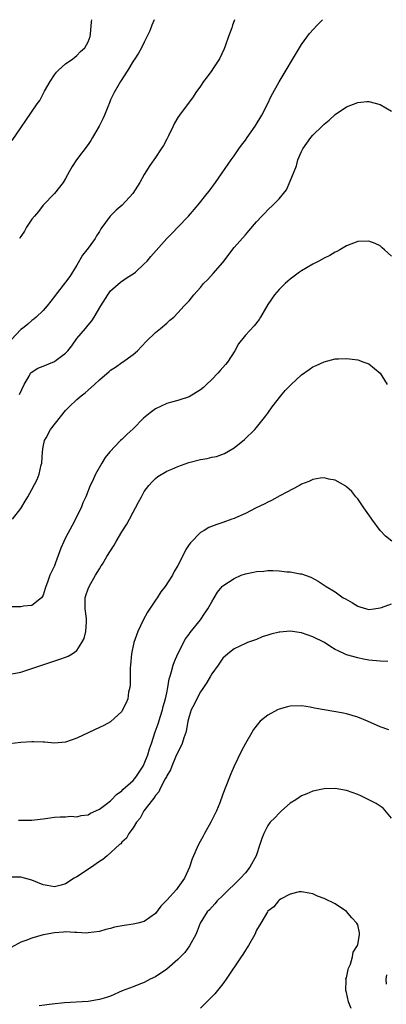
# Model space of a CAD drawing. Units: inches. Extents: x 2511000 to 2514000, y 1512000 to 1515000.
# Drawn here: x 2511769 to 2511834, y 1514825 to 1515000 of the extents above; entities that cross this region are included whole.
import ezdxf

# ---------------------------------------------------------------- set-up
doc = ezdxf.new("R2010")
doc.units = ezdxf.units.IN
doc.header["$MEASUREMENT"] = 0
doc.layers.add('LD25111512_10ft', color=123, linetype='Continuous')

msp = doc.modelspace()

# ---------------------------------------------------------------- linework, layer by layer
at = {"layer": 'LD25111512_10ft'}
for points, elevation in [([(2511807.09, 1515000), (2511807, 1514999.78), (2511806.69, 1514999), (2511806.56, 1514998.56), (2511805.98, 1514997), (2511805.47, 1514995.47), (2511805.2, 1514994.8), (2511804.4, 1514993), (2511803.22, 1514991.22), (2511803.05, 1514990.95), (2511802.2, 1514989.8), (2511801.54, 1514989), (2511801, 1514988.17), (2511800.2, 1514987), (2511799.73, 1514986.27), (2511797.29, 1514983), (2511797, 1514982.57), (2511796.41, 1514981.59), (2511796.13, 1514981), (2511795.31, 1514979.31), (2511795, 1514978.69), (2511794.4, 1514977.6), (2511794.03, 1514977), (2511793, 1514975.43), (2511792, 1514974), (2511791, 1514972.41), (2511790.22, 1514971), (2511788.95, 1514969), (2511787.04, 1514966.96), (2511785.97, 1514966.03), (2511784.9, 1514965), (2511783.28, 1514962.72), (2511783, 1514962.25), (2511782.52, 1514961.48), (2511782.26, 1514961), (2511781, 1514959.3), (2511780.8, 1514959), (2511779.99, 1514958.01), (2511779, 1514956.26), (2511777.75, 1514954.25), (2511777, 1514953.2), (2511775.14, 1514950.86), (2511775, 1514950.65), (2511773.71, 1514949), (2511773, 1514948.15), (2511771.74, 1514947), (2511771.35, 1514946.65), (2511771, 1514946.41), (2511770.27, 1514945.73), (2511769.33, 1514945), (2511769, 1514944.8), (2511767.35, 1514943)], 7560), ([(2511767.51, 1514978.49), (2511769, 1514980.75), (2511769.94, 1514982.06), (2511771.93, 1514985), (2511772.38, 1514985.62), (2511773.24, 1514987.24), (2511774.23, 1514989), (2511775, 1514990.17), (2511775.36, 1514990.64), (2511775.73, 1514991), (2511777, 1514992.15), (2511778.26, 1514993), (2511778.66, 1514993.34), (2511779, 1514993.61), (2511779.65, 1514994.35), (2511780.42, 1514995), (2511781, 1514996.03), (2511781.36, 1514997), (2511781.42, 1514997.42), (2511781.6, 1514999.6), (2511781.65, 1515000)], 7580), ([(2511792.75, 1515000), (2511792.34, 1514999), (2511791.99, 1514998.01), (2511791, 1514996.02), (2511790.52, 1514995), (2511789.96, 1514994.04), (2511789.3, 1514993), (2511789, 1514992.6), (2511788.09, 1514991), (2511786.79, 1514989), (2511785.61, 1514987), (2511785, 1514985.72), (2511784.79, 1514985.21), (2511784.49, 1514984.49), (2511783.92, 1514983), (2511783.64, 1514982.36), (2511782.97, 1514981), (2511781.8, 1514979), (2511781.5, 1514978.5), (2511781, 1514977.76), (2511778.96, 1514975), (2511778.17, 1514973.83), (2511777.7, 1514973), (2511777, 1514971.69), (2511776.58, 1514971), (2511775.04, 1514969), (2511773, 1514966.93), (2511772.15, 1514965.85), (2511771.43, 1514965), (2511771, 1514964.44), (2511770.01, 1514963), (2511769.68, 1514962.32), (2511769, 1514961.36), (2511768.87, 1514961.13), (2511768.77, 1514961)], 7570), ([(2511768.78, 1514933.22), (2511769.62, 1514935), (2511770.49, 1514936.49), (2511770.74, 1514937), (2511770.85, 1514937.15), (2511772.07, 1514937.93), (2511773, 1514938.24), (2511775, 1514939.07), (2511775.34, 1514939.34), (2511777, 1514940.57), (2511777.39, 1514941), (2511778.1, 1514941.9), (2511779, 1514943.17), (2511780.56, 1514945), (2511781, 1514945.56), (2511781.65, 1514946.35), (2511782.09, 1514947), (2511783.27, 1514949), (2511784.52, 1514951), (2511785, 1514951.66), (2511786.77, 1514953.23), (2511787.95, 1514954.05), (2511789, 1514954.69), (2511789.41, 1514955), (2511791, 1514956.48), (2511791.53, 1514957), (2511792.17, 1514957.83), (2511794.99, 1514961), (2511796.01, 1514961.99), (2511797, 1514963), (2511798.89, 1514965), (2511800.6, 1514967), (2511802.21, 1514969), (2511802.53, 1514969.47), (2511803.66, 1514971), (2511806.46, 1514975), (2511807, 1514975.73), (2511807.85, 1514977), (2511808.33, 1514977.67), (2511809, 1514978.52), (2511809.32, 1514979), (2511810.73, 1514981), (2511811.95, 1514983), (2511812.92, 1514984.92), (2511813.61, 1514986.39), (2511815, 1514988.93), (2511818.64, 1514995), (2511819, 1514995.55), (2511820.44, 1514997.56), (2511821.75, 1514999), (2511822.74, 1515000)], 7550), ([(2511767.56, 1514911), (2511769, 1514912.89), (2511769.81, 1514914.19), (2511770.26, 1514915), (2511771, 1514916.27), (2511771.91, 1514918.09), (2511772.29, 1514919), (2511772.65, 1514920.65), (2511772.74, 1514921), (2511772.87, 1514923), (2511773, 1514923.87), (2511773.21, 1514925), (2511773.51, 1514925.51), (2511774.32, 1514927), (2511777, 1514930.34), (2511777.61, 1514931), (2511779, 1514932.33), (2511779.78, 1514933), (2511780.48, 1514933.52), (2511781, 1514934.01), (2511782.13, 1514935), (2511783, 1514935.81), (2511784.72, 1514937.28), (2511785, 1514937.54), (2511785.9, 1514938.1), (2511787, 1514938.92), (2511787.14, 1514939), (2511789, 1514940.31), (2511789.81, 1514941), (2511791.36, 1514942.64), (2511793, 1514944.28), (2511793.91, 1514945), (2511795, 1514945.9), (2511795.56, 1514946.44), (2511796.24, 1514947), (2511797, 1514947.76), (2511798.11, 1514949), (2511799, 1514949.92), (2511799.85, 1514951), (2511801, 1514952.3), (2511801.57, 1514953), (2511802.29, 1514953.71), (2511803.25, 1514954.75), (2511805, 1514956.73), (2511807, 1514959.38), (2511809, 1514961.69), (2511809.63, 1514962.37), (2511811, 1514963.99), (2511811.94, 1514965), (2511812.47, 1514965.53), (2511813, 1514966.12), (2511813.97, 1514967), (2511815, 1514968.09), (2511815.76, 1514969), (2511816.29, 1514969.71), (2511817, 1514971.2), (2511818.07, 1514973.93), (2511818.36, 1514975), (2511819, 1514976.52), (2511819.23, 1514977), (2511820.66, 1514979), (2511821, 1514979.4), (2511822.64, 1514981), (2511823, 1514981.39), (2511823.93, 1514982.07), (2511825, 1514983.11), (2511827, 1514984.45), (2511829, 1514985.27), (2511830.6, 1514985.4), (2511831, 1514985.45), (2511833, 1514984.9), (2511835, 1514983.68)], 7540), ([(2511835, 1514957.89), (2511833.74, 1514959), (2511833.37, 1514959.37), (2511833, 1514959.68), (2511832.1, 1514960.1), (2511831, 1514960.53), (2511829, 1514960.46), (2511827, 1514959.69), (2511825.84, 1514959), (2511825.3, 1514958.7), (2511825, 1514958.58), (2511824.04, 1514957.96), (2511823, 1514957.51), (2511822.1, 1514957), (2511821, 1514956.46), (2511819, 1514955.25), (2511818.64, 1514955), (2511817, 1514953.77), (2511816.58, 1514953.42), (2511816.08, 1514953), (2511815, 1514951.95), (2511814.19, 1514951), (2511813, 1514949.25), (2511811.71, 1514947), (2511811.43, 1514946.57), (2511810.54, 1514945.46), (2511809, 1514943.76), (2511807.79, 1514942.21), (2511807.1, 1514941), (2511805.81, 1514939), (2511805.45, 1514938.55), (2511805, 1514938.01), (2511804.5, 1514937.5), (2511804.1, 1514937), (2511803, 1514935.87), (2511802.06, 1514935), (2511801.52, 1514934.48), (2511801, 1514934.05), (2511799, 1514932.8), (2511797, 1514932.12), (2511795.84, 1514931.84), (2511795, 1514931.59), (2511793, 1514930.64), (2511792.06, 1514929.94), (2511790.89, 1514929), (2511789, 1514927.12), (2511787.89, 1514926.11), (2511787, 1514925.21), (2511786.74, 1514925), (2511784.84, 1514923), (2511784.03, 1514921.97), (2511783.45, 1514921), (2511782.34, 1514919), (2511781.76, 1514917.76), (2511781.38, 1514917), (2511780.57, 1514915), (2511780.09, 1514913.91), (2511779.74, 1514913), (2511779, 1514911.53), (2511778.77, 1514911), (2511778.14, 1514909.86), (2511777, 1514907.66), (2511776.69, 1514907), (2511776.17, 1514905.83), (2511775.2, 1514903.2), (2511775, 1514902.69), (2511774.21, 1514901), (2511773.76, 1514899.76), (2511773.47, 1514899), (2511773.37, 1514898.63), (2511773, 1514897.46), (2511772.84, 1514897.16), (2511772.7, 1514897), (2511771, 1514895.63), (2511769.51, 1514895.51), (2511769, 1514895.4), (2511767.4, 1514895.4)], 7530), ([(2511767.43, 1514883.43), (2511769, 1514883.72), (2511771, 1514884.37), (2511772.94, 1514885.06), (2511775.96, 1514886.04), (2511777, 1514886.38), (2511777.44, 1514886.56), (2511778.14, 1514887), (2511779, 1514887.62), (2511779.9, 1514889), (2511780.28, 1514889.72), (2511780.62, 1514891), (2511780.69, 1514892.69), (2511780.73, 1514893), (2511780.71, 1514893.29), (2511780.48, 1514895), (2511780.49, 1514897), (2511780.61, 1514897.39), (2511781, 1514898.6), (2511781.16, 1514899), (2511782.31, 1514901), (2511783, 1514902.16), (2511783.34, 1514902.66), (2511783.54, 1514903), (2511784.36, 1514904.36), (2511785, 1514905.38), (2511785.64, 1514906.36), (2511785.98, 1514907), (2511787, 1514908.72), (2511787.89, 1514910.11), (2511788.36, 1514911), (2511789, 1514912.25), (2511789.44, 1514913), (2511789.95, 1514914.05), (2511790.49, 1514915), (2511791, 1514915.94), (2511791.83, 1514917), (2511792.38, 1514917.62), (2511793, 1514918.24), (2511793.43, 1514918.57), (2511795, 1514919.54), (2511795.93, 1514919.93), (2511797, 1514920.4), (2511798.93, 1514921.07), (2511801, 1514921.61), (2511802.19, 1514921.81), (2511803, 1514922.02), (2511803.84, 1514922.16), (2511805.3, 1514922.7), (2511807, 1514923.68), (2511808.82, 1514925.18), (2511810.68, 1514927), (2511811, 1514927.35), (2511812.62, 1514929.38), (2511813, 1514929.89), (2511813.77, 1514931), (2511815.3, 1514933), (2511816.08, 1514933.92), (2511817.13, 1514935), (2511819, 1514936.71), (2511820.33, 1514937.67), (2511821, 1514938.13), (2511821.61, 1514938.39), (2511823, 1514939.04), (2511825, 1514939.55), (2511825.59, 1514939.59), (2511827, 1514939.63), (2511827.55, 1514939.55), (2511829, 1514939.38), (2511830.1, 1514939), (2511831, 1514938.67), (2511832.99, 1514936.99), (2511833.79, 1514935.79), (2511834.24, 1514935)], 7520), ([(2511835.08, 1514907.08), (2511833.97, 1514907.97), (2511833, 1514909), (2511831.5, 1514911), (2511831, 1514911.74), (2511830.11, 1514913), (2511829, 1514914.62), (2511828.67, 1514915), (2511827.93, 1514915.93), (2511827, 1514916.77), (2511826.87, 1514916.87), (2511825, 1514917.93), (2511823.85, 1514918.15), (2511823, 1514918.37), (2511822.31, 1514918.3), (2511821, 1514918.08), (2511820.28, 1514917.72), (2511819, 1514917.22), (2511818.62, 1514917), (2511815.15, 1514915.15), (2511813.67, 1514914.33), (2511813, 1514914.05), (2511812.34, 1514913.66), (2511810.89, 1514913), (2511809, 1514912), (2511807.26, 1514911.26), (2511807, 1514911.14), (2511806.59, 1514911), (2511805, 1514910.4), (2511803.94, 1514910.06), (2511802.51, 1514909.49), (2511801.65, 1514909), (2511801, 1514908.6), (2511799.2, 1514906.8), (2511799, 1514906.48), (2511798.38, 1514905.62), (2511797.27, 1514903.27), (2511797, 1514902.76), (2511796.33, 1514901.67), (2511796.03, 1514901), (2511794.73, 1514899), (2511793.95, 1514898.05), (2511793.29, 1514897), (2511793, 1514896.58), (2511791.58, 1514894.42), (2511790.79, 1514893), (2511789.83, 1514891), (2511789.12, 1514889), (2511788.72, 1514887), (2511788.53, 1514885), (2511788.5, 1514884.5), (2511788.46, 1514883), (2511788.46, 1514881.54), (2511788.4, 1514881), (2511788.19, 1514880.19), (2511788.06, 1514879), (2511787.76, 1514878.24), (2511787.15, 1514877), (2511787, 1514876.72), (2511785, 1514874.88), (2511783.8, 1514874.2), (2511783, 1514873.86), (2511781.12, 1514873), (2511779, 1514871.98), (2511777, 1514871.27), (2511775, 1514871.1), (2511773.24, 1514871.24), (2511773, 1514871.24), (2511771.3, 1514871.3), (2511771, 1514871.3), (2511769, 1514871.21), (2511767, 1514870.99)], 7510), ([(2511768.63, 1514857.37), (2511769, 1514857.36), (2511770.66, 1514857.34), (2511771, 1514857.37), (2511772.48, 1514857.52), (2511773, 1514857.61), (2511774.23, 1514857.77), (2511775, 1514857.92), (2511776.04, 1514857.96), (2511777, 1514857.98), (2511777.95, 1514858.05), (2511779, 1514857.96), (2511779.79, 1514858.21), (2511781, 1514858.33), (2511781.41, 1514858.59), (2511782.36, 1514859), (2511783, 1514859.3), (2511784.2, 1514860.2), (2511785, 1514860.82), (2511785.19, 1514861), (2511786.06, 1514861.94), (2511787, 1514862.6), (2511787.19, 1514862.81), (2511789, 1514864.44), (2511789.47, 1514865), (2511790.1, 1514865.9), (2511790.8, 1514867), (2511791, 1514867.41), (2511791.64, 1514869), (2511791.95, 1514870.05), (2511792.29, 1514871), (2511792.91, 1514873.09), (2511793.45, 1514874.55), (2511793.87, 1514875.87), (2511794.27, 1514877), (2511794.39, 1514877.61), (2511794.8, 1514879), (2511795, 1514880.05), (2511795.22, 1514881), (2511795.44, 1514882.56), (2511795.59, 1514883), (2511795.84, 1514883.84), (2511796.12, 1514885), (2511796.37, 1514885.63), (2511796.99, 1514887), (2511798.35, 1514889.65), (2511799, 1514890.53), (2511799.18, 1514890.82), (2511801, 1514893.03), (2511801.78, 1514894.22), (2511802.31, 1514895), (2511803, 1514896.28), (2511803.44, 1514897), (2511804.01, 1514897.99), (2511804.87, 1514899), (2511805, 1514899.13), (2511807, 1514900.45), (2511808.27, 1514901), (2511809, 1514901.27), (2511810.44, 1514901.56), (2511811, 1514901.7), (2511812.26, 1514901.74), (2511813, 1514901.82), (2511813.86, 1514901.86), (2511815, 1514901.78), (2511816.39, 1514901.61), (2511817, 1514901.61), (2511818.75, 1514901.25), (2511819, 1514901.23), (2511820.65, 1514900.65), (2511821.96, 1514899.96), (2511823.38, 1514899), (2511825, 1514898.03), (2511826.41, 1514897), (2511826.8, 1514896.8), (2511828.08, 1514896.08), (2511829, 1514895.51), (2511829.38, 1514895.38), (2511830.56, 1514895), (2511831, 1514894.89), (2511831.85, 1514895), (2511833, 1514895.17), (2511833.24, 1514895.24), (2511835, 1514895.91)], 7500), ([(2511834.34, 1514885.66), (2511833, 1514885.7), (2511831, 1514885.88), (2511830.05, 1514886.05), (2511829, 1514886.26), (2511827, 1514886.85), (2511826.64, 1514887), (2511825.51, 1514887.51), (2511825, 1514887.78), (2511824.24, 1514888.24), (2511823.07, 1514889), (2511821, 1514890.02), (2511819, 1514890.72), (2511817, 1514891.01), (2511815.13, 1514890.87), (2511815, 1514890.85), (2511813.51, 1514890.49), (2511813, 1514890.31), (2511812, 1514890), (2511811, 1514889.58), (2511809.38, 1514889), (2511809, 1514888.85), (2511807, 1514887.89), (2511805.9, 1514887), (2511805, 1514886.23), (2511804.18, 1514885), (2511803, 1514883.44), (2511802.79, 1514883), (2511802.12, 1514881.88), (2511801.57, 1514881), (2511801, 1514880.2), (2511800.34, 1514879), (2511799.94, 1514878.06), (2511799.37, 1514877), (2511799, 1514875.85), (2511798.78, 1514875), (2511798.5, 1514873.5), (2511798.38, 1514873), (2511798.04, 1514872.04), (2511797.73, 1514871), (2511796.58, 1514868.58), (2511795.88, 1514867), (2511795.65, 1514866.35), (2511795, 1514865.26), (2511794.93, 1514865.08), (2511794.71, 1514864.71), (2511793.83, 1514863), (2511793.59, 1514862.41), (2511793, 1514861.76), (2511792.72, 1514861.28), (2511792.46, 1514861), (2511790.94, 1514859), (2511790.28, 1514857.72), (2511789.59, 1514857), (2511789, 1514856.02), (2511788.28, 1514855), (2511787.85, 1514854.15), (2511787, 1514853.43), (2511786.83, 1514853.17), (2511786.61, 1514853), (2511784.39, 1514851), (2511783.65, 1514850.35), (2511783, 1514850), (2511782.44, 1514849.56), (2511781.58, 1514849), (2511779, 1514847.27), (2511778.53, 1514847), (2511777, 1514846), (2511776.22, 1514845.78), (2511775, 1514845.48), (2511773.74, 1514845.74), (2511773, 1514845.85), (2511771, 1514846.64), (2511769, 1514847.19), (2511767.23, 1514847.23)], 7490), ([(2511834.54, 1514873.46), (2511833, 1514873.97), (2511830.71, 1514875), (2511829, 1514875.69), (2511828.02, 1514876.02), (2511827, 1514876.31), (2511826.44, 1514876.44), (2511824.75, 1514876.75), (2511823, 1514877), (2511821.31, 1514877.31), (2511820.53, 1514877.47), (2511819, 1514877.73), (2511817, 1514877.7), (2511816.47, 1514877.53), (2511815, 1514877.14), (2511814.71, 1514877), (2511813, 1514876.05), (2511811.66, 1514875), (2511811.34, 1514874.66), (2511810.47, 1514873.53), (2511810.14, 1514873), (2511809.02, 1514871), (2511808.31, 1514869.69), (2511807.03, 1514867), (2511806.4, 1514865.6), (2511806.17, 1514865), (2511805, 1514862.01), (2511804.73, 1514861.27), (2511804.65, 1514861), (2511804.43, 1514860.43), (2511803.84, 1514859), (2511803.55, 1514858.45), (2511802.82, 1514857), (2511801.73, 1514855), (2511801.5, 1514854.5), (2511800.65, 1514853), (2511799.54, 1514850.46), (2511799.03, 1514849), (2511798.16, 1514847), (2511797, 1514845.38), (2511796.83, 1514845.17), (2511796.71, 1514845), (2511795, 1514843.12), (2511793.95, 1514842.05), (2511793, 1514840.75), (2511791, 1514839.3), (2511789.84, 1514839), (2511789, 1514838.82), (2511787.4, 1514838.6), (2511785.72, 1514838.28), (2511785, 1514838.03), (2511784.15, 1514837.85), (2511783, 1514837.5), (2511781, 1514837.26), (2511780.76, 1514837.24), (2511779, 1514837.36), (2511778.66, 1514837.34), (2511777, 1514837.45), (2511776.6, 1514837.4), (2511775, 1514837.3), (2511773.37, 1514837), (2511773, 1514836.92), (2511771, 1514836.35), (2511769.9, 1514835.9), (2511769, 1514835.6), (2511767.31, 1514834.69)], 7480), ([(2511835, 1514857.74), (2511833.5, 1514859.5), (2511833, 1514859.85), (2511832.31, 1514860.31), (2511831, 1514860.96), (2511829.66, 1514861.66), (2511829, 1514861.94), (2511827, 1514862.66), (2511825, 1514862.99), (2511823, 1514862.94), (2511821, 1514862.52), (2511819.96, 1514862.04), (2511819, 1514861.7), (2511818.59, 1514861.41), (2511817.98, 1514861), (2511817, 1514860.38), (2511815.44, 1514859), (2511815.22, 1514858.78), (2511815, 1514858.6), (2511814.24, 1514857.76), (2511813.42, 1514857), (2511813, 1514856.41), (2511812.27, 1514855), (2511811.92, 1514854.08), (2511811.6, 1514853), (2511810.89, 1514851), (2511809.81, 1514849), (2511809, 1514847.99), (2511808.15, 1514847), (2511807.55, 1514846.45), (2511807, 1514845.89), (2511806.05, 1514845), (2511805, 1514843.92), (2511804, 1514843), (2511803.55, 1514842.45), (2511802.61, 1514841.39), (2511802.22, 1514841), (2511800.97, 1514839), (2511800.41, 1514837.59), (2511800.16, 1514837), (2511799.06, 1514834.94), (2511798.22, 1514833.78), (2511797.47, 1514833), (2511797, 1514832.52), (2511795, 1514830.8), (2511793, 1514829.45), (2511792.04, 1514829), (2511791, 1514828.46), (2511790.06, 1514828.06), (2511789, 1514827.67), (2511787.08, 1514826.92), (2511785, 1514826.02), (2511784.26, 1514825.74), (2511783, 1514825.38), (2511782.68, 1514825.32), (2511781, 1514825.07), (2511776.8, 1514824.8), (2511774.59, 1514824.59), (2511772.26, 1514824.26)], 7470), ([(2511827.81, 1514823.81), (2511827.33, 1514825), (2511827, 1514826.65), (2511826.9, 1514827), (2511826.93, 1514828.93), (2511826.91, 1514829), (2511826.91, 1514829.09), (2511827, 1514829.28), (2511827.28, 1514830.72), (2511827.38, 1514831), (2511827.69, 1514831.69), (2511828.07, 1514833), (2511828.18, 1514833.82), (2511828.97, 1514835), (2511829, 1514835.12), (2511829.29, 1514837), (2511829.31, 1514837.31), (2511829, 1514838.69), (2511828.86, 1514839), (2511827.97, 1514839.97), (2511827, 1514841.07), (2511825, 1514842.46), (2511823, 1514843.43), (2511821.84, 1514843.84), (2511821, 1514844.22), (2511820.36, 1514844.36), (2511819, 1514844.6), (2511818.56, 1514844.56), (2511817, 1514844.2), (2511815.28, 1514843.27), (2511815, 1514843.09), (2511814.9, 1514843), (2511814.06, 1514841.94), (2511813, 1514841.12), (2511812.92, 1514841), (2511811.75, 1514839), (2511811, 1514837.77), (2511810.67, 1514837), (2511809.55, 1514835), (2511809.33, 1514834.67), (2511809, 1514834.22), (2511808.55, 1514833.45), (2511808.25, 1514833), (2511805.58, 1514829), (2511805, 1514828.22), (2511804.03, 1514827), (2511803.56, 1514826.44), (2511802.58, 1514825.42), (2511801, 1514823.87)], 7460), ([(2511834.14, 1514828.14), (2511834.05, 1514829), (2511834.19, 1514829.81)], 7470)]:
    msp.add_lwpolyline(points, dxfattribs=dict(at, elevation=elevation))

doc.saveas('drawing.dxf')
